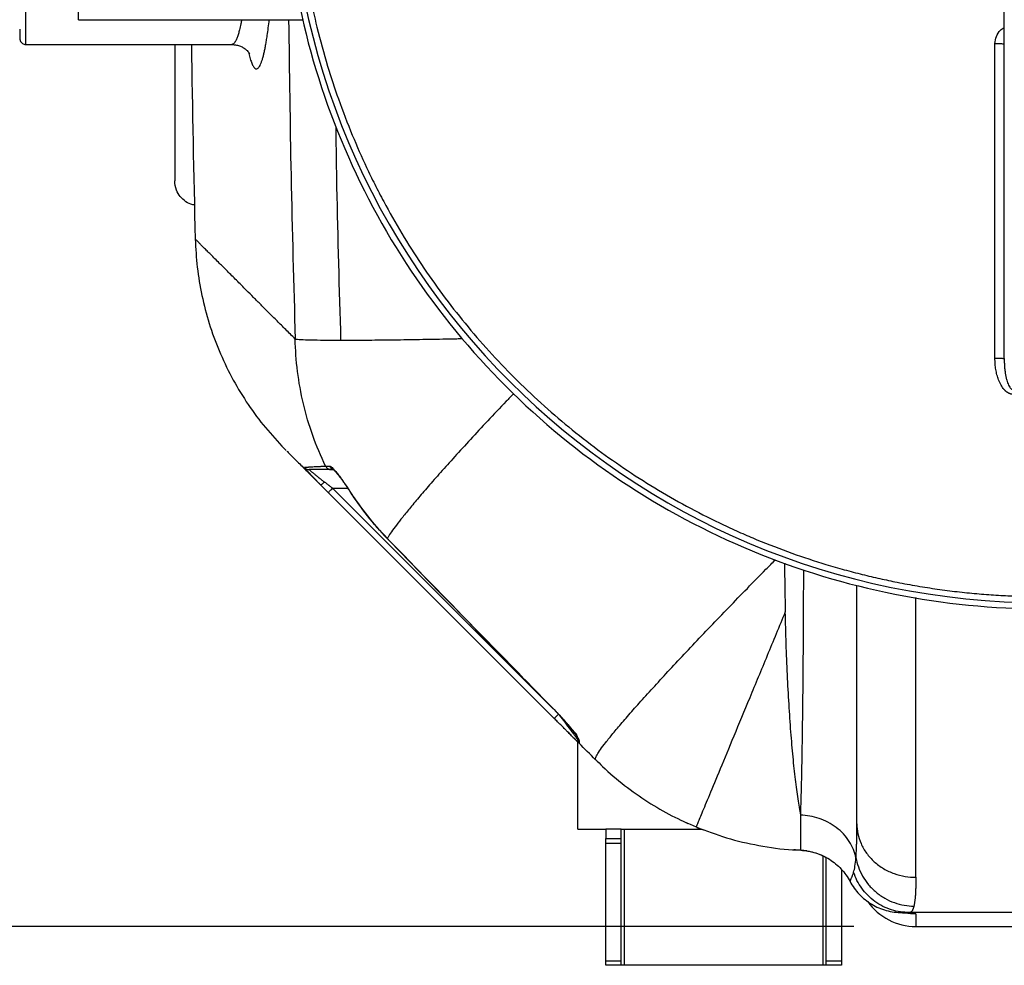
# Paper-space layout '630L' of a CAD drawing. Units: millimetres. Extents: x 14 to 193, y 16 to 290.
# Drawn here: x 71 to 87, y 197 to 212 of the extents above; entities that cross this region are included whole.
import ezdxf

# ---------------------------------------------------------------- set-up
doc = ezdxf.new("R2010")
doc.units = ezdxf.units.MM
doc.layers.add('GREY', color=8, linetype='Continuous')
doc.styles.add('SLDTEXTSTYLE1', font='TXT', dxfattribs={"width": 0.75})
doc.dimstyles.new('SLDDIMSTYLE0', dxfattribs={"dimtxt": 2.910417, "dimasz": 3.302, "dimexe": 0, "dimexo": 0.0625, "dimgap": 0.727604, "dimtad": 1, "dimlfac": 20, "dimrnd": 1e-09, "dimzin": 12, "dimdsep": 46, "dimtxsty": 'SLDTEXTSTYLE1', "dimsah": 1, "dimcen": 0.09, "dimadec": 0, "dimazin": 3, "dimtfac": 1, "dimtofl": 0, "dimtmove": 0, "dimatfit": 3, "dimfxl": 1, "dimfrac": 2, "dimtolj": 1, "dimtzin": 12, "dimarcsym": 0})

# ---------------------------------------------------------------- blocks, each defined once
blk = doc.blocks.new('_D_1')
at = {"layer": 'GREY'}
for p, q in [((84.781, 232.196), (62.289, 232.196)), ((63.289, 197.449), (63.289, 232.196)), ((84.781, 197.449), (62.289, 197.449))]:
    blk.add_line(p, q, dxfattribs=at)
for points in [[(63.289, 232.196), (62.689, 228.894), (63.889, 228.894)], [(63.289, 197.449), (63.889, 200.751), (62.689, 200.751)]]:
    blk.add_solid(points, dxfattribs=at)
at = {"layer": 'GREY', "insert": (59.537, 210.889), "char_height": 2.9104, "attachment_point": 1, "rotation": 90, "style": 'SLDTEXTSTYLE1'}
blk.add_mtext('700', dxfattribs=at)

psp = doc.layouts.new('630L')

# ---------------------------------------------------------------- linework, layer by layer
at = {"color": 8, "linetype": 'Continuous', "lineweight": 25}
for p, q in [((71.43073, 211.67291), (71.43073, 215.05283)), ((72.28073, 212.07291), (72.28073, 214.60361)), ((76.37771, 204.51735), (76.62067, 204.51735)), ((76.37771, 204.51735), (79.93444, 200.96063)), ((79.95038, 200.94721), (79.94901, 200.94587)), ((79.9491, 200.94596), (79.95307, 200.94199)), ((81.08073, 196.82291), (81.08073, 199.02041)), ((84.28073, 198.58201), (84.28073, 196.82291)), ((85.58378, 197.67451), (85.56132, 197.68097))]:
    psp.add_line(p, q, dxfattribs=at)
at = {"color": 7, "linetype": 'Continuous', "lineweight": 25}
for p, q in [((72.28073, 212.07291), (75.90008, 212.07291)), ((71.43073, 211.67291), (74.75005, 211.67291)), ((87.20573, 206.60677), (87.20351, 206.60741)), ((87.20573, 206.60677), (87.20661, 206.57314)), ((75.62947, 205.1244), (75.55901, 205.19589)), ((76.3527, 204.81735), (76.38165, 204.81735)), ((79.94964, 200.804), (76.307, 204.44664)), ((77.25589, 203.70731), (77.25805, 203.70941)), ((80.32035, 200.51904), (80.31114, 200.5488)), ((80.32035, 200.47471), (80.32035, 200.51904)), ((80.33007, 200.42805), (80.32956, 200.4328)), ((80.33073, 200.43136), (80.34257, 200.41977)), ((80.33073, 199.02041), (80.33073, 200.42732)), ((80.34962, 200.40743), (80.34964, 200.404)), ((80.61626, 200.13738), (80.61609, 200.1415)), ((82.01838, 199.1536), (82.10642, 199.11041)), ((80.33073, 199.02041), (80.78073, 199.02041)), ((81.03073, 199.02041), (80.78073, 199.02041)), ((80.78073, 199.02041), (80.78073, 198.86593)), ((81.03073, 199.02041), (82.32338, 199.02041)), ((81.03073, 198.86593), (81.03073, 199.02041)), ((82.25196, 199.04791), (82.35677, 199.00756)), ((80.78073, 198.78643), (80.78073, 198.86593)), ((80.78073, 198.86593), (81.03073, 198.86593)), ((81.03073, 198.78643), (80.78073, 198.78643)), ((80.78073, 196.89341), (80.78073, 198.78643)), ((81.03073, 198.78643), (81.03073, 198.86593)), ((81.03073, 196.89341), (81.03073, 198.78643)), ((83.92401, 198.6781), (83.92401, 198.68106)), ((84.02242, 198.66781), (83.92401, 198.6781)), ((84.26317, 198.5985), (84.33073, 198.56566)), ((84.33073, 198.56557), (84.33073, 196.89341)), ((84.58073, 198.37006), (84.58073, 196.89341)), ((85.56269, 197.67291), (85.55736, 197.67291)), ((85.67329, 197.67291), (85.60369, 197.67816)), ((87.38073, 197.67291), (85.67329, 197.67291)), ((85.78073, 197.65173), (85.78073, 197.4494)), ((85.78073, 197.4494), (87.38073, 197.4494)), ((85.78073, 197.44791), (85.78073, 197.4494)), ((85.78073, 197.44791), (87.38073, 197.44791)), ((80.78073, 196.89341), (81.03073, 196.89341)), ((80.78073, 196.82291), (80.78073, 196.89341)), ((81.03073, 196.82291), (81.03073, 196.89341)), ((84.33073, 196.89341), (84.58073, 196.89341)), ((84.33073, 196.89341), (84.33073, 196.82291)), ((84.58073, 196.89341), (84.58073, 196.82291)), ((81.03073, 196.82291), (80.78073, 196.82291)), ((81.08073, 196.82291), (81.03073, 196.82291)), ((84.28073, 196.82291), (81.08073, 196.82291)), ((84.33073, 196.82291), (84.28073, 196.82291)), ((84.58073, 196.82291), (84.33073, 196.82291))]:
    psp.add_line(p, q, dxfattribs=at)
at = {"color": 7, "linetype": 'Continuous', "lineweight": 25, "flags": 128}
psp.add_lwpolyline([(80.02035, 200.87471), (80.00656, 200.86091), (79.99329, 200.84765), (79.98107, 200.83542), (79.97035, 200.82471), (79.96156, 200.81591), (79.95502, 200.80938), (79.951, 200.80536), (79.94964, 200.804)], dxfattribs=at)
at = {"color": 7, "linetype": 'Continuous', "lineweight": 25}
for centre, radius, start, end in [((87.83073, 214.82291), 12.1518, 180, 0), ((316.2474, 214.82291), 242.16667, 180.7452999, 181.4883559), ((80.73898, 207.08572), 4.85238, 212.713579, 224.126043), ((85.78061, 198.39971), 0.95031, 215.264761, 270.007489)]:
    psp.add_arc(centre, radius, start, end, dxfattribs=at)
for points, knots in [([(87.20573, 206.60677), (87.20573, 206.63099), (87.20573, 206.67941), (87.20573, 206.75239), (87.20573, 206.82559), (87.20573, 206.89906), (87.20573, 206.97278), (87.20573, 207.04676), (87.20573, 207.12098), (87.20573, 207.19547), (87.20573, 207.27021), (87.20573, 207.3452), (87.20573, 207.42044), (87.20573, 207.62443), (87.20573, 207.9607), (87.20573, 208.43776), (87.20573, 208.92524), (87.20573, 209.42485), (87.20573, 209.93356), (87.20573, 210.62684), (87.20573, 211.51361), (87.20573, 212.60176), (87.20573, 213.70781), (87.20573, 214.82292), (87.20573, 215.93803), (87.20573, 217.04408), (87.20573, 218.13222), (87.20573, 219.01899), (87.20573, 219.71226), (87.20573, 220.22096), (87.20573, 220.72058), (87.20573, 221.20805), (87.20573, 221.68511), (87.20573, 222.04683), (87.20573, 222.30073), (87.20573, 222.45046), (87.20573, 222.59919), (87.20573, 222.74687), (87.20573, 222.89362), (87.20573, 222.99057), (87.20573, 223.03904)], [0, 0, 0, 0, 0.0049766, 0.0099524, 0.01492758, 0.01990229, 0.02487669, 0.02985096, 0.03482524, 0.03979971, 0.04477452, 0.04974984, 0.05472583, 0.05970266, 0.09009021, 0.12047925, 0.15134396, 0.18221019, 0.21348413, 0.2447596, 0.30796914, 0.37169084, 0.43575861, 0.50000081, 0.56424299, 0.62831069, 0.69203227, 0.75524165, 0.78651549, 0.81779086, 0.84865545, 0.87952156, 0.90990898, 0.94029789, 0.9502502, 0.9602, 0.97014857, 0.98009723, 0.99004727, 1, 1, 1, 1]), ([(75.58073, 214.82291), (75.58073, 214.02115), (75.65969, 213.21941), (75.97253, 211.6467), (76.20639, 210.87577), (76.82003, 209.39431), (77.19979, 208.68381), (78.09066, 207.35053), (78.60174, 206.72778), (79.7356, 205.59392), (80.35836, 205.08284), (81.69163, 204.19197), (82.40213, 203.81221), (83.88359, 203.19856), (84.65452, 202.96471), (86.22723, 202.65187), (87.02897, 202.57291), (87.83073, 202.57291)], [0, 0, 0, 0, 0.125, 0.125, 0.25, 0.25, 0.375, 0.375, 0.5, 0.5, 0.625, 0.625, 0.75, 0.75, 0.875, 0.875, 1, 1, 1, 1]), ([(75.77714, 214.82291), (75.77714, 214.81675), (75.77715, 214.80442), (75.77721, 214.77977), (75.77735, 214.74895), (75.77763, 214.71197), (75.77816, 214.66267), (75.77911, 214.60104), (75.78123, 214.50245), (75.78502, 214.37924), (75.7935, 214.1822), (75.80864, 213.93611), (75.83316, 213.65121), (75.86547, 213.35713), (75.91797, 212.96617), (76.00068, 212.48949), (76.12902, 211.91178), (76.28252, 211.35183), (76.47339, 210.77122), (76.68275, 210.22611), (76.88434, 209.77016), (77.05677, 209.41537), (77.33249, 208.88303), (77.79241, 208.11545), (78.49827, 207.16397), (79.29379, 206.28602), (80.02675, 205.62188), (80.64882, 205.13656), (81.29391, 204.68236), (81.9717, 204.27621), (82.59151, 203.96434), (82.95024, 203.80028), (83.31578, 203.64376), (83.77281, 203.46781), (84.24499, 203.31215), (84.62448, 203.20229), (84.91453, 203.12619), (85.19862, 203.05905), (85.44055, 203.00795), (85.64178, 202.96936), (85.80412, 202.94054), (85.96572, 202.91412), (86.12655, 202.89006), (86.28653, 202.86832), (86.44564, 202.84885), (86.60381, 202.83162), (86.76101, 202.81658), (86.91719, 202.80369), (87.07229, 202.79291), (87.22629, 202.78419), (87.37912, 202.77747), (87.53077, 202.77277), (87.68117, 202.76986), (87.78102, 202.7695), (87.83073, 202.76932)], [0, 0, 0, 0, 0.000976726, 0.001953452, 0.003906902, 0.005860351, 0.007813799, 0.011720688, 0.015627577, 0.023441313, 0.031255052, 0.046882252, 0.062509469, 0.07656545, 0.093763819, 0.125015839, 0.153201084, 0.187519695, 0.216980293, 0.250023734, 0.280015166, 0.29595378, 0.312530451, 0.375015723, 0.437500994, 0.499986266, 0.562471536, 0.593973579, 0.62497563, 0.687460901, 0.718953224, 0.734896792, 0.749967296, 0.7819638, 0.812471376, 0.828724541, 0.844566584, 0.859988253, 0.874980159, 0.883748509, 0.892458072, 0.901108157, 0.909698063, 0.918227069, 0.926694441, 0.935099432, 0.943441281, 0.951719215, 0.95993245, 0.968080191, 0.976161633, 0.984175964, 0.992122362, 1, 1, 1, 1]), ([(71.33245, 211.92012), (71.33247, 211.9058), (71.33254, 211.86632), (71.33286, 211.81388), (71.3334, 211.76421), (71.33398, 211.7529), (71.3343, 211.74688)], [0, 0, 0, 0, 0.13844955, 0.38168804, 0.67040057, 1, 1, 1, 1]), ([(71.3325, 211.87373), (71.3325, 211.87246), (71.33254, 211.85393), (71.33311, 211.82064), (71.33439, 211.77677), (71.3369, 211.74056), (71.33986, 211.73259), (71.34145, 211.72831)], [0, 0, 0, 0, 0.01399637, 0.20369334, 0.43156005, 0.69462438, 1, 1, 1, 1]), ([(71.33777, 211.73609), (71.34236, 211.72695), (71.35161, 211.70854), (71.37506, 211.68819), (71.40219, 211.67522), (71.42145, 211.67366), (71.43073, 211.67291)], [0, 0, 0, 0, 0.255589402, 0.514955587, 0.766331106, 1, 1, 1, 1]), ([(73.83073, 211.67291), (73.83073, 211.65707), (73.83073, 211.52763), (73.83073, 211.30183), (73.83073, 210.99915), (73.83073, 210.72053), (73.83073, 210.4661), (73.83073, 210.23849), (73.83073, 210.03958), (73.83073, 209.87029), (73.83073, 209.73115), (73.83073, 209.62228), (73.83073, 209.54369), (73.83073, 209.49191), (73.83073, 209.48035), (73.83073, 209.47462)], [0, 0, 0, 0, 0.01174334, 0.09593763, 0.180446457, 0.265206133, 0.349970869, 0.434479681, 0.51866898, 0.601745323, 0.684036957, 0.765485788, 0.844871937, 0.92306008, 1, 1, 1, 1]), ([(74.75001, 211.67293), (74.77662, 211.6713), (74.82569, 211.66829), (74.88982, 211.64705), (74.93532, 211.62371), (74.97269, 211.59827), (75.00105, 211.5733), (75.02616, 211.5455), (75.03971, 211.5257), (75.04124, 211.52412), (75.04197, 211.52337)], [0, 0, 0, 0, 0.13769653, 0.25393415, 0.34523552, 0.40981693, 0.52022669, 0.64417514, 0.83006571, 1, 1, 1, 1]), ([(87.0565, 206.61498), (87.0565, 206.70183), (87.0565, 206.87494), (87.0565, 207.13378), (87.0565, 207.39097), (87.0565, 207.64658), (87.0565, 208.02581), (87.0565, 208.52646), (87.05651, 209.1551), (87.05649, 209.78462), (87.05651, 210.34949), (87.0565, 210.8427), (87.0565, 211.26594), (87.0565, 211.54724), (87.0565, 211.68753)], [0, 0, 0, 0, 0.05139933, 0.10245347, 0.15317646, 0.20358285, 0.25368765, 0.3775409, 0.49973356, 0.62549084, 0.7498001, 0.83371924, 0.91707592, 1, 1, 1, 1]), ([(74.15712, 209.08324), (74.14489, 209.08458), (74.09291, 209.09032), (74.00747, 209.13508), (73.9161, 209.21592), (73.84613, 209.33172), (73.83621, 209.42268), (73.83073, 209.47291)], [0, 0, 0, 0, 0.06676928, 0.2838086, 0.50770322, 0.72812306, 1, 1, 1, 1]), ([(74.1624, 208.53415), (74.17033, 208.38264), (74.18629, 208.07758), (74.26353, 207.62275), (74.38057, 207.17259), (74.54068, 206.73327), (74.74088, 206.31042), (74.97939, 205.91019), (75.24961, 205.53468), (75.4563, 205.30836), (75.55901, 205.19589)], [0, 0, 0, 0, 0.1228852, 0.24742857, 0.37312594, 0.49944446, 0.62583456, 0.75174518, 0.87663728, 1, 1, 1, 1]), ([(76.26318, 204.8731), (76.18548, 205.03367), (76.11647, 205.1988), (75.997, 205.53523), (75.94655, 205.70652), (75.86475, 206.05221), (75.83339, 206.22658), (75.78964, 206.57533), (75.77725, 206.7497), (75.77394, 206.9226)], [0, 0, 0, 0, 0.25, 0.25, 0.5, 0.5, 0.75, 0.75, 1, 1, 1, 1]), ([(75.77394, 206.9226), (75.79506, 206.9197), (75.82655, 206.91711), (75.91029, 206.91264), (75.96254, 206.91076), (76.08701, 206.90774), (76.15923, 206.90661), (76.32208, 206.9051), (76.41272, 206.90473), (76.51146, 206.90473)], [0, 0, 0, 0, 0.25, 0.25, 0.5, 0.5, 0.75, 0.75, 1, 1, 1, 1]), ([(76.51146, 206.90473), (76.60648, 206.90491), (76.79753, 206.90527), (77.1389, 206.90825), (77.51692, 206.91297), (77.93248, 206.91973), (78.25244, 206.92557), (78.43896, 206.92961), (78.4694, 206.93027)], [0, 0, 0, 0, 0.19044555, 0.3829318, 0.57645515, 0.76997817, 0.96246466, 1, 1, 1, 1]), ([(87.3562, 206.02948), (87.35288, 206.02959), (87.34627, 206.02981), (87.33642, 206.03083), (87.32668, 206.03235), (87.31705, 206.03443), (87.30755, 206.03704), (87.29815, 206.04019), (87.28887, 206.04388), (87.27971, 206.04811), (87.27066, 206.05287), (87.26172, 206.05817), (87.2529, 206.064), (87.24419, 206.07036), (87.23559, 206.07725), (87.2271, 206.08467), (87.21872, 206.09262), (87.21046, 206.1011), (87.19595, 206.11712), (87.17624, 206.14246), (87.15323, 206.17917), (87.13237, 206.22015), (87.11491, 206.26225), (87.10033, 206.30425), (87.08844, 206.34513), (87.07844, 206.38719), (87.07032, 206.43044), (87.06404, 206.47488), (87.05963, 206.52051), (87.05693, 206.56735), (87.05665, 206.59898), (87.0565, 206.61498)], [0, 0, 0, 0, 0.01392272, 0.02774063, 0.04149642, 0.05523325, 0.06899429, 0.08282236, 0.09675952, 0.11084672, 0.12512346, 0.13962757, 0.15439498, 0.1694596, 0.18485325, 0.20060562, 0.21674429, 0.23329475, 0.25028055, 0.30738338, 0.36772177, 0.43184243, 0.50019258, 0.55891044, 0.61840658, 0.67883848, 0.74035605, 0.80310127, 0.86720792, 0.93280163, 1, 1, 1, 1]), ([(75.63964, 205.114), (75.63969, 205.11395), (75.64413, 205.10951), (75.69693, 205.05671), (75.80296, 204.95068), (75.95949, 204.79415), (76.10345, 204.65019), (76.17542, 204.57822)], [0, 0, 0, 0, 0.00287935, 0.25228579, 0.50162486, 0.75087084, 1, 1, 1, 1]), ([(75.9245, 204.8526), (75.92589, 204.8528), (75.9287, 204.85321), (75.93362, 204.85385), (75.93914, 204.85451), (75.94532, 204.85518), (75.9522, 204.85588), (75.95982, 204.85659), (75.96821, 204.85733), (75.97741, 204.8581), (75.98746, 204.85889), (75.99841, 204.8597), (76.0103, 204.86053), (76.02317, 204.86138), (76.04543, 204.86278), (76.08032, 204.86477), (76.1223, 204.86691), (76.15717, 204.86857), (76.18126, 204.86968), (76.20691, 204.87081), (76.23404, 204.87195), (76.25345, 204.87272), (76.26318, 204.8731)], [0, 0, 0, 0, 0.03938276, 0.07900726, 0.11887378, 0.15898261, 0.199334, 0.23992823, 0.28076556, 0.32184623, 0.36317048, 0.40473857, 0.44655072, 0.48860714, 0.53090805, 0.64977705, 0.76940612, 0.81508079, 0.86097741, 0.90709609, 0.95343693, 1, 1, 1, 1]), ([(76.17542, 204.57822), (76.17122, 204.58242), (76.16289, 204.59078), (76.15062, 204.60319), (76.1386, 204.61543), (76.12685, 204.62748), (76.11537, 204.63935), (76.10415, 204.65103), (76.09318, 204.66252), (76.08248, 204.67381), (76.06009, 204.69761), (76.02818, 204.73217), (75.99679, 204.76721), (75.9754, 204.79158), (75.96148, 204.80766), (75.9498, 204.82135), (75.9414, 204.83135), (75.93544, 204.83854), (75.93128, 204.84363), (75.92809, 204.8476), (75.92589, 204.85044), (75.92458, 204.85223), (75.92453, 204.85248), (75.9245, 204.8526)], [0, 0, 0, 0, 0.03205986, 0.06376589, 0.0951376, 0.12619523, 0.15695972, 0.18745271, 0.21769654, 0.24771417, 0.27752917, 0.4095878, 0.53551957, 0.59874696, 0.66051542, 0.71918206, 0.77663259, 0.814733, 0.85225218, 0.88936043, 0.92623417, 0.96305361, 1, 1, 1, 1]), ([(75.9245, 204.8526), (75.93404, 204.84137), (75.94638, 204.83212), (75.97313, 204.82011), (75.98741, 204.81734), (76.0007, 204.81734)], [0, 0, 0, 0, 0.5, 0.5, 1, 1, 1, 1]), ([(76.3527, 204.81735), (76.24463, 204.81735), (76.16611, 204.81735), (76.05377, 204.81735), (76.01998, 204.81735), (76.0007, 204.81735)], [0, 0, 0, 0, 0.5, 0.5, 1, 1, 1, 1]), ([(76.24611, 204.61605), (76.24128, 204.61968), (76.23174, 204.62685), (76.21778, 204.63747), (76.20431, 204.6478), (76.19133, 204.65782), (76.17886, 204.66753), (76.16689, 204.67693), (76.14426, 204.69483), (76.11322, 204.71987), (76.07556, 204.7511), (76.04411, 204.77798), (76.02465, 204.79508), (76.01436, 204.80432), (76.00917, 204.80905), (76.00519, 204.81275), (76.00243, 204.81539), (76.0008, 204.81704), (76.00073, 204.81725), (76.0007, 204.81735)], [0, 0, 0, 0, 0.04034672, 0.07967408, 0.11798772, 0.15529376, 0.19159884, 0.22691014, 0.26123548, 0.39468283, 0.51608706, 0.6443933, 0.76192517, 0.8030724, 0.84341672, 0.88311457, 0.92233018, 0.96123385, 1, 1, 1, 1]), ([(76.26318, 204.8731), (76.26784, 204.86527), (76.27734, 204.84929), (76.29935, 204.83142), (76.32509, 204.81953), (76.34361, 204.81807), (76.3527, 204.81735)], [0, 0, 0, 0, 0.24492349, 0.49975615, 0.7547159, 1, 1, 1, 1]), ([(76.32895, 204.8731), (76.32978, 204.87306), (76.33147, 204.87297), (76.33433, 204.87229), (76.33749, 204.87119), (76.34096, 204.8696), (76.34474, 204.86752), (76.34885, 204.86493), (76.35329, 204.86182), (76.35806, 204.85818), (76.36316, 204.85399), (76.37473, 204.8439), (76.3956, 204.82328), (76.43063, 204.78375), (76.47409, 204.7298), (76.51782, 204.67143), (76.55654, 204.61728), (76.58321, 204.57883), (76.60509, 204.54662), (76.62565, 204.51591), (76.64386, 204.48813), (76.65576, 204.46967), (76.65881, 204.46493)], [0, 0, 0, 0, 0.018538587, 0.037432534, 0.056682757, 0.076288209, 0.096245435, 0.116551826, 0.137208722, 0.158215453, 0.179568563, 0.201266968, 0.296932739, 0.402770847, 0.528205639, 0.662268139, 0.74510601, 0.822449518, 0.862518194, 0.909175552, 0.976712956, 1, 1, 1, 1]), ([(76.38277, 204.82501), (76.38282, 204.82495), (76.38304, 204.82469), (76.39619, 204.81359), (76.4132, 204.79567), (76.42815, 204.77897), (76.44378, 204.76064), (76.469, 204.72985), (76.50269, 204.68613), (76.53877, 204.63671), (76.57075, 204.59144), (76.60885, 204.53608), (76.63844, 204.49068), (76.65628, 204.46331)], [0, 0, 0, 0, 0.03070155, 0.13882116, 0.21626967, 0.27519602, 0.32399256, 0.39277863, 0.54421569, 0.65513209, 0.72962936, 0.83701744, 1, 1, 1, 1]), ([(76.17542, 204.57822), (76.17723, 204.57641), (76.1804, 204.57576), (76.1894, 204.57743), (76.19523, 204.57975), (76.20857, 204.58703), (76.21605, 204.59196), (76.23124, 204.60327), (76.23891, 204.60962), (76.24611, 204.61605)], [0, 0, 0, 0, 0.25, 0.25, 0.5, 0.5, 0.75, 0.75, 1, 1, 1, 1]), ([(76.307, 204.44664), (76.30263, 204.451), (76.29391, 204.45973), (76.28083, 204.47281), (76.26778, 204.48586), (76.25475, 204.49889), (76.23859, 204.51505), (76.21938, 204.53426), (76.19723, 204.55641), (76.18268, 204.57096), (76.17542, 204.57822)], [0, 0, 0, 0, 0.0986191, 0.19709762, 0.29548923, 0.39384774, 0.492227, 0.66247857, 0.83163811, 1, 1, 1, 1]), ([(76.37771, 204.51735), (76.3721, 204.52156), (76.36147, 204.52954), (76.34642, 204.54083), (76.33317, 204.55076), (76.32172, 204.55935), (76.30677, 204.57055), (76.28837, 204.58436), (76.26657, 204.60071), (76.25274, 204.61108), (76.24611, 204.61605)], [0, 0, 0, 0, 0.12710994, 0.24074042, 0.34089135, 0.42756268, 0.5007545, 0.68074517, 0.84715776, 1, 1, 1, 1]), ([(76.307, 204.44664), (76.307, 204.44664), (76.30884, 204.44848), (76.31593, 204.45556), (76.32117, 204.4608), (76.33426, 204.47389), (76.3421, 204.48174), (76.3592, 204.49884), (76.36846, 204.50809), (76.37771, 204.51735)], [0, 0, 0, 0, 0.25, 0.25, 0.5, 0.5, 0.75, 0.75, 1, 1, 1, 1]), ([(77.25805, 203.70941), (77.14615, 203.82478), (77.03973, 203.94601), (76.83948, 204.19847), (76.74567, 204.32971), (76.65881, 204.46493)], [0, 0, 0, 0, 0.5, 0.5, 1, 1, 1, 1]), ([(77.25592, 203.70733), (77.68708, 203.26346), (78.58295, 202.34119), (79.48238, 201.42239), (79.94893, 200.94579)], [0, 0, 0, 0, 0.48128138, 1, 1, 1, 1]), ([(77.25805, 203.70941), (77.38574, 203.57775), (77.64118, 203.31436), (78.02486, 202.9196), (78.40901, 202.52492), (78.79365, 202.13035), (79.17878, 201.73587), (79.56435, 201.34145), (79.82168, 201.07865), (79.95038, 200.94721)], [0, 0, 0, 0, 0.14264845, 0.28536534, 0.42815135, 0.57100715, 0.71393342, 0.85693082, 1, 1, 1, 1]), ([(84.83073, 199.10193), (84.83073, 199.16546), (84.83073, 199.29318), (84.83073, 199.52691), (84.83073, 199.79243), (84.83073, 200.09183), (84.83073, 200.42149), (84.83073, 200.77809), (84.83073, 201.15759), (84.83073, 201.55553), (84.83073, 201.96662), (84.83073, 202.38631), (84.83073, 202.71508), (84.83073, 202.90438), (84.83073, 202.95056)], [0, 0, 0, 0, 0.08541862, 0.17173673, 0.25964131, 0.34870964, 0.43842153, 0.52849814, 0.61857672, 0.70830865, 0.79741231, 0.88535638, 0.97203297, 1, 1, 1, 1]), ([(83.67504, 202.52192), (83.57724, 202.2858), (83.47917, 202.04903), (83.28671, 201.58441), (83.19235, 201.3566), (83.01186, 200.92086), (82.92576, 200.71299), (82.76597, 200.32721), (82.6923, 200.14936), (82.56056, 199.83131), (82.50249, 199.69114), (82.4037, 199.45262), (82.36296, 199.35427), (82.29897, 199.19978), (82.2757, 199.1436), (82.24541, 199.07049), (82.23838, 199.05351), (82.23838, 199.05351)], [0, 0, 0, 0, 0.125, 0.125, 0.25, 0.25, 0.375, 0.375, 0.5, 0.5, 0.625, 0.625, 0.75, 0.75, 0.875, 0.875, 1, 1, 1, 1]), ([(83.92401, 199.24624), (83.90935, 199.32483), (83.89487, 199.41211), (83.86659, 199.60387), (83.85277, 199.70836), (83.82609, 199.93376), (83.81322, 200.05467), (83.78869, 200.31147), (83.77704, 200.44737), (83.75519, 200.73212), (83.74499, 200.88097), (83.72624, 201.18908), (83.71769, 201.34833), (83.70237, 201.67435), (83.69561, 201.84109), (83.68393, 202.17899), (83.67902, 202.35013), (83.67504, 202.52192)], [0, 0, 0, 0, 0.125, 0.125, 0.25, 0.25, 0.375, 0.375, 0.5, 0.5, 0.625, 0.625, 0.75, 0.75, 0.875, 0.875, 1, 1, 1, 1]), ([(79.94922, 200.94608), (79.98808, 200.90534), (80.066, 200.82365), (80.17035, 200.70419), (80.24321, 200.62003), (80.28894, 200.56934), (80.30387, 200.55554), (80.31114, 200.54881)], [0, 0, 0, 0, 0.25405285, 0.50939121, 0.76165677, 0.8839016, 1, 1, 1, 1]), ([(79.95038, 200.94721), (79.95467, 200.94282), (79.96325, 200.93404), (79.97604, 200.92079), (79.98876, 200.90751), (80.00142, 200.89417), (80.01401, 200.88078), (80.02653, 200.86734), (80.04906, 200.84294), (80.08095, 200.80776), (80.12004, 200.76336), (80.15615, 200.72116), (80.19804, 200.67085), (80.24366, 200.61379), (80.28173, 200.56315), (80.3066, 200.52801), (80.32217, 200.50477), (80.33447, 200.4849), (80.3419, 200.47134), (80.34603, 200.46253), (80.34816, 200.45707), (80.34949, 200.45251), (80.34964, 200.45028), (80.34971, 200.44916)], [0, 0, 0, 0, 0.02246936, 0.04493643, 0.06741295, 0.08991063, 0.11244113, 0.13501605, 0.15764686, 0.23531989, 0.31189298, 0.38200318, 0.45084564, 0.57330521, 0.68846856, 0.74511858, 0.79940246, 0.85257924, 0.9042678, 0.92863818, 0.95265014, 0.97640317, 1, 1, 1, 1]), ([(80.34964, 200.404), (80.3496, 200.40404), (80.34953, 200.40411), (80.34892, 200.40472), (80.34796, 200.40568), (80.34661, 200.40703), (80.34487, 200.40877), (80.34275, 200.41089), (80.34024, 200.4134), (80.33735, 200.41629), (80.33156, 200.42208), (80.3211, 200.43254), (80.30535, 200.44829), (80.28865, 200.46499), (80.2647, 200.48894), (80.22866, 200.52498), (80.1866, 200.56704), (80.14967, 200.60397), (80.11576, 200.63788), (80.07629, 200.67735), (80.03756, 200.71608), (80.00432, 200.74932), (79.97705, 200.77659), (79.95879, 200.79485), (79.94964, 200.804)], [0, 0, 0, 0, 0.01636277, 0.03269188, 0.04901855, 0.065374, 0.08178927, 0.09829511, 0.11492171, 0.13169865, 0.14865471, 0.20506057, 0.26360276, 0.30703763, 0.35163585, 0.45516954, 0.5625665, 0.62061348, 0.67988951, 0.76321092, 0.84816115, 0.89860256, 0.94917527, 1, 1, 1, 1]), ([(80.16683, 200.58681), (80.18839, 200.56525), (80.23098, 200.52265), (80.2818, 200.47189), (80.31759, 200.43626), (80.32619, 200.42961), (80.33025, 200.42647)], [0, 0, 0, 0, 0.277229, 0.5476056, 0.78617003, 1, 1, 1, 1]), ([(80.32035, 200.51904), (80.32038, 200.51305), (80.32042, 200.50658), (80.32223, 200.50043), (80.32237, 200.49998)], [0, 0, 0, 0, 0.92597074, 1, 1, 1, 1]), ([(80.32224, 200.49994), (80.32497, 200.47872), (80.33044, 200.43613), (80.34327, 200.41516), (80.34971, 200.40464)], [0, 0, 0, 0, 0.49822884, 1, 1, 1, 1]), ([(80.61804, 200.14338), (80.65402, 200.10537), (80.79788, 199.95339), (81.07883, 199.72237), (81.45282, 199.45616), (81.83925, 199.23086), (82.10672, 199.11201), (82.23838, 199.05351)], [0, 0, 0, 0, 0.07978156, 0.31898848, 0.55254042, 0.77972911, 1, 1, 1, 1]), ([(84.81493, 198.55811), (84.80572, 198.60228), (84.79227, 198.64689), (84.75637, 198.73505), (84.73391, 198.7786), (84.68019, 198.86254), (84.64893, 198.90292), (84.57865, 198.97848), (84.53963, 199.01366), (84.45565, 199.07722), (84.41069, 199.10559), (84.31707, 199.1546), (84.26842, 199.17523), (84.16983, 199.20854), (84.11989, 199.22122), (84.02087, 199.2391), (83.9718, 199.24431), (83.92401, 199.24624)], [0, 0, 0, 0, 0.125, 0.125, 0.25, 0.25, 0.375, 0.375, 0.5, 0.5, 0.625, 0.625, 0.75, 0.75, 0.875, 0.875, 1, 1, 1, 1]), ([(84.81493, 198.55811), (84.81523, 198.56186), (84.81608, 198.5723), (84.81761, 198.59309), (84.81967, 198.62412), (84.82217, 198.66833), (84.82467, 198.72373), (84.82659, 198.77996), (84.82791, 198.82994), (84.82882, 198.87269), (84.82954, 198.91652), (84.83009, 198.96136), (84.83046, 199.00721), (84.83069, 199.05389), (84.83072, 199.08596), (84.83073, 199.10193)], [0, 0, 0, 0, 0.02720535, 0.07577585, 0.14580258, 0.23741608, 0.36135276, 0.48313552, 0.55877319, 0.63382053, 0.70827167, 0.78212081, 0.85536227, 0.92799047, 1, 1, 1, 1]), ([(84.83073, 199.10193), (84.83073, 199.05126), (84.83571, 198.99869), (84.85747, 198.89222), (84.87428, 198.83833), (84.92058, 198.73248), (84.95008, 198.68054), (85.02109, 198.58222), (85.0626, 198.53587), (85.15535, 198.45191), (85.20657, 198.41434), (85.31519, 198.35006), (85.37257, 198.32336), (85.48951, 198.28145), (85.54905, 198.26624), (85.66668, 198.24653), (85.72475, 198.24203), (85.78073, 198.24203)], [0, 0, 0, 0, 0.125, 0.125, 0.25, 0.25, 0.375, 0.375, 0.5, 0.5, 0.625, 0.625, 0.75, 0.75, 0.875, 0.875, 1, 1, 1, 1]), ([(82.23838, 199.05351), (82.40009, 198.99194), (82.72852, 198.86689), (83.25122, 198.74891), (83.6537, 198.68591), (83.88059, 198.68453), (83.92406, 198.68427)], [0, 0, 0, 0, 0.29945083, 0.60820962, 0.92494269, 1, 1, 1, 1]), ([(83.92401, 198.6781), (83.91485, 198.67854), (83.89647, 198.67941), (83.86879, 198.68092), (83.84093, 198.68257), (83.82231, 198.6838), (83.81296, 198.68442)], [0, 0, 0, 0, 0.24753542, 0.49674153, 0.74757955, 1, 1, 1, 1]), ([(83.92401, 198.6781), (84.0059, 198.67437), (84.08729, 198.65997), (84.2437, 198.61083), (84.3187, 198.57608), (84.45731, 198.48854), (84.52092, 198.43575), (84.63251, 198.31564), (84.68048, 198.24833), (84.71904, 198.176)], [0, 0, 0, 0, 0.25, 0.25, 0.5, 0.5, 0.75, 0.75, 1, 1, 1, 1]), ([(84.02239, 198.66736), (84.04731, 198.66356), (84.10241, 198.65517), (84.17261, 198.63536), (84.21612, 198.61805), (84.23336, 198.61119)], [0, 0, 0, 0, 0.33270358, 0.73569787, 1, 1, 1, 1]), ([(84.81493, 198.55811), (84.82376, 198.50879), (84.83689, 198.45866), (84.8726, 198.35895), (84.89517, 198.30938), (84.94982, 198.21333), (84.98189, 198.16687), (85.05465, 198.07962), (85.09534, 198.03886), (85.1835, 197.9652), (85.23096, 197.93233), (85.3302, 197.87587), (85.38196, 197.85229), (85.48704, 197.8149), (85.54035, 197.80107), (85.64599, 197.78269), (85.69831, 197.77813), (85.74912, 197.77763)], [0, 0, 0, 0, 0.125, 0.125, 0.25, 0.25, 0.375, 0.375, 0.5, 0.5, 0.625, 0.625, 0.75, 0.75, 0.875, 0.875, 1, 1, 1, 1]), ([(84.71908, 198.17602), (84.71911, 198.17607), (84.71916, 198.17616), (84.71951, 198.17693), (84.72006, 198.17816), (84.72083, 198.17989), (84.72181, 198.18211), (84.7238, 198.18662), (84.72763, 198.19525), (84.73365, 198.20908), (84.74002, 198.2243), (84.74626, 198.23966), (84.75318, 198.25723), (84.76071, 198.27708), (84.7687, 198.29901), (84.77423, 198.31539), (84.77701, 198.32362)], [0, 0, 0, 0, 0.04020564, 0.0804634, 0.1207661, 0.16110635, 0.20147652, 0.24186864, 0.36181779, 0.48354398, 0.5670693, 0.65171669, 0.73739745, 0.82404163, 0.91159636, 1, 1, 1, 1]), ([(84.71904, 198.176), (84.7593, 198.10048), (84.80983, 198.03044), (84.92775, 197.90638), (84.99513, 197.85237), (85.1419, 197.7643), (85.22126, 197.73024), (85.38621, 197.68454), (85.47178, 197.67291), (85.55736, 197.67291)], [0, 0, 0, 0, 0.25, 0.25, 0.5, 0.5, 0.75, 0.75, 1, 1, 1, 1]), ([(85.78073, 198.24205), (85.78074, 198.2388), (85.78079, 198.22605), (85.78062, 198.19804), (85.78031, 198.16071), (85.77967, 198.12077), (85.77853, 198.07233), (85.77649, 198.01596), (85.77356, 197.96418), (85.77058, 197.92507), (85.76794, 197.89642), (85.76495, 197.86933), (85.7616, 197.84383), (85.75786, 197.82), (85.75375, 197.79771), (85.75067, 197.78434), (85.74912, 197.77763)], [0, 0, 0, 0, 0.01517754, 0.059676563, 0.133476922, 0.198861493, 0.264524228, 0.392073469, 0.519352758, 0.587014909, 0.655016515, 0.72335415, 0.792024464, 0.861024223, 0.930350356, 1, 1, 1, 1]), ([(85.55943, 197.672), (85.56177, 197.67185), (85.56659, 197.67155), (85.58144, 197.67081), (85.5922, 197.67021), (85.60263, 197.6696), (85.61294, 197.66895), (85.62158, 197.66832), (85.62383, 197.66817), (85.62493, 197.6681)], [0, 0, 0, 0, 0.16229983, 0.33566089, 0.48322288, 0.6046645, 0.7385615, 0.8726411, 1, 1, 1, 1]), ([(85.56156, 197.67315), (85.56133, 197.67323), (85.56074, 197.67345), (85.58716, 197.67472), (85.60349, 197.67551)], [0, 0, 0, 0, 0.38201463, 1, 1, 1, 1]), ([(85.74912, 197.77763), (85.74828, 197.77423), (85.74659, 197.76746), (85.74392, 197.75795), (85.74115, 197.74894), (85.73827, 197.74047), (85.7353, 197.73253), (85.73221, 197.7251), (85.72903, 197.7182), (85.72573, 197.7118), (85.72234, 197.70591), (85.71883, 197.70052), (85.71522, 197.69563), (85.71151, 197.69123), (85.70769, 197.68731), (85.70376, 197.68388), (85.69973, 197.68092), (85.69559, 197.67842), (85.69135, 197.6764), (85.687, 197.67483), (85.68254, 197.67373), (85.67799, 197.67304), (85.67485, 197.67296), (85.67329, 197.67291)], [0, 0, 0, 0, 0.0493952, 0.09861386, 0.14765534, 0.19651903, 0.2452044, 0.29371104, 0.342039, 0.3901885, 0.43815977, 0.48595305, 0.5335686, 0.58100672, 0.62826772, 0.67535192, 0.72225968, 0.76899136, 0.81554714, 0.86192648, 0.90812879, 0.95415347, 1, 1, 1, 1])]:
    psp.add_open_spline(points, degree=3, knots=knots, dxfattribs=at)
at = {"color": 8, "linetype": 'Continuous', "lineweight": 25}
for points, knots in [([(74.91082, 212.07291), (74.90641, 212.04944), (74.8952, 211.98978), (74.87735, 211.91393), (74.85708, 211.84049), (74.83643, 211.78005), (74.8165, 211.73525), (74.79629, 211.70228), (74.77484, 211.67829), (74.75885, 211.67482), (74.75005, 211.67291)], [0, 0, 0, 0, 0.0901615, 0.22924395, 0.34841907, 0.47687646, 0.61461451, 0.71416339, 0.84262571, 1, 1, 1, 1]), ([(75.02241, 211.54885), (75.0292, 211.51964), (75.04408, 211.45558), (75.0679, 211.3825), (75.09428, 211.32262), (75.12368, 211.28323), (75.15599, 211.2734), (75.18455, 211.29648), (75.20741, 211.33445), (75.2243, 211.37255), (75.24068, 211.41912), (75.2559, 211.47129), (75.27032, 211.52891), (75.28393, 211.59088), (75.29731, 211.65959), (75.31045, 211.73507), (75.32494, 211.82784), (75.34045, 211.93834), (75.35113, 212.02859), (75.35638, 212.07291)], [0, 0, 0, 0, 0.06188095, 0.13575352, 0.20952142, 0.29024339, 0.38641912, 0.48285528, 0.53240313, 0.58227539, 0.62892641, 0.67583735, 0.71746011, 0.75912136, 0.80090006, 0.84287533, 0.88512738, 0.9435879, 1, 1, 1, 1]), ([(75.66815, 212.07291), (75.6789, 211.23395), (75.70092, 209.5168), (75.74924, 207.8004), (75.77394, 206.9226)], [0, 0, 0, 0, 0.4885791, 1, 1, 1, 1]), ([(87.0565, 211.68753), (87.06082, 211.72709), (87.06939, 211.80578), (87.12897, 211.89776), (87.18413, 211.93132), (87.20573, 211.94446)], [0, 0, 0, 0, 0.38081777, 0.75750279, 1, 1, 1, 1]), ([(87.0565, 211.68753), (87.07618, 211.68748), (87.11511, 211.68739), (87.1659, 211.68668), (87.18489, 211.68597), (87.19447, 211.68561)], [0, 0, 0, 0, 0.33631071, 0.66527936, 1, 1, 1, 1]), ([(76.51146, 206.90473), (76.48732, 207.72901), (76.45366, 208.87779), (76.43651, 210.02706), (76.43166, 210.35169)], [0, 0, 0, 0, 0.71752968, 1, 1, 1, 1]), ([(75.77394, 206.9226), (75.72243, 206.97411), (75.62172, 207.07479), (75.48071, 207.21583), (75.34766, 207.34888), (75.22124, 207.4753), (75.10167, 207.59487), (74.9969, 207.69964), (74.90554, 207.791), (74.82638, 207.87016), (74.75155, 207.945), (74.68118, 208.01535), (74.61527, 208.08126), (74.54696, 208.14958), (74.47796, 208.21858), (74.41065, 208.28588), (74.35146, 208.34509), (74.30026, 208.39628), (74.25694, 208.4396), (74.2217, 208.47484), (74.19443, 208.50211), (74.17466, 208.52188), (74.16344, 208.5331), (74.16355, 208.53299), (74.16359, 208.53295)], [0, 0, 0, 0, 0.0487357, 0.09527366, 0.14207366, 0.18931742, 0.23647739, 0.28353213, 0.32112788, 0.35835451, 0.39510005, 0.43281879, 0.47003236, 0.50683706, 0.55696828, 0.60705987, 0.65651564, 0.70633204, 0.75636005, 0.80629356, 0.85614353, 0.90597451, 0.96290451, 1, 1, 1, 1]), ([(87.0565, 206.61498), (87.06973, 206.61498), (87.0837, 206.61488), (87.11156, 206.61443), (87.12544, 206.61409), (87.15102, 206.61317), (87.16269, 206.61259), (87.18209, 206.61128), (87.18981, 206.61054), (87.19526, 206.60979)], [0, 0, 0, 0, 0.25, 0.25, 0.5, 0.5, 0.75, 0.75, 1, 1, 1, 1]), ([(87.20661, 206.57314), (87.20694, 206.55351), (87.20772, 206.50715), (87.21345, 206.43898), (87.222, 206.37179), (87.23238, 206.31411), (87.24471, 206.26323), (87.25884, 206.21896), (87.27474, 206.18075), (87.29234, 206.1494), (87.31204, 206.1252), (87.33037, 206.11206), (87.34511, 206.10691), (87.35225, 206.1065), (87.35573, 206.10631)], [0, 0, 0, 0, 0.1147461, 0.27099026, 0.39975941, 0.51099127, 0.61393333, 0.70550308, 0.78183571, 0.85463129, 0.91329217, 0.9601587, 0.98059143, 1, 1, 1, 1]), ([(79.2949, 206.04263), (79.25515, 206.00114), (79.11056, 205.85026), (78.87681, 205.60189), (78.59843, 205.30269), (78.34458, 205.02503), (78.11648, 204.77091), (77.91573, 204.54242), (77.74263, 204.34041), (77.59683, 204.16504), (77.47704, 204.0155), (77.38209, 203.89102), (77.30827, 203.7883), (77.27449, 203.73523), (77.25805, 203.70941)], [0, 0, 0, 0, 0.03785553, 0.13768347, 0.23630555, 0.33318736, 0.42783859, 0.51982767, 0.60878733, 0.69441878, 0.77649108, 0.85484088, 0.92936042, 1, 1, 1, 1]), ([(76.3837, 204.82415), (76.37739, 204.82662), (76.36239, 204.83246), (76.34295, 204.84945), (76.33356, 204.86532), (76.32895, 204.8731)], [0, 0, 0, 0, 0.27056856, 0.64251033, 1, 1, 1, 1]), ([(80.61609, 200.1415), (80.61436, 200.14771), (80.61051, 200.16147), (80.63718, 200.21546), (80.69148, 200.2988), (80.77697, 200.41324), (80.89338, 200.55812), (81.04086, 200.73317), (81.21837, 200.93692), (81.42405, 201.16713), (81.65523, 201.42076), (81.9085, 201.69412), (82.17993, 201.98302), (82.46523, 202.28305), (82.7599, 202.58966), (83.05989, 202.89866), (83.31269, 203.15715), (83.46636, 203.31259), (83.51754, 203.36436)], [0, 0, 0, 0, 0.050911589, 0.11279872, 0.176308453, 0.241239087, 0.307351279, 0.374379379, 0.442031386, 0.510000615, 0.577969209, 0.645621365, 0.712649546, 0.778761921, 0.843691983, 0.90720229, 0.969088716, 1, 1, 1, 1]), ([(83.66376, 203.30933), (83.66437, 203.21214), (83.66602, 202.94682), (83.67154, 202.68673), (83.67504, 202.52192)], [0, 0, 0, 0, 0.36633295, 1, 1, 1, 1]), ([(83.92401, 199.24624), (83.92598, 199.3054), (83.92976, 199.41887), (83.9351, 199.61445), (83.93997, 199.81934), (83.9442, 200.02375), (83.94779, 200.21953), (83.95085, 200.40524), (83.95371, 200.59537), (83.95634, 200.78874), (83.95945, 201.04107), (83.96279, 201.35936), (83.9661, 201.75191), (83.96882, 202.15853), (83.97087, 202.57721), (83.97211, 202.92555), (83.97243, 203.13409), (83.97252, 203.19892)], [0, 0, 0, 0, 0.07418737, 0.14231297, 0.21142581, 0.27723591, 0.32873575, 0.3793266, 0.42893164, 0.47748212, 0.52491701, 0.6126012, 0.69934914, 0.78637173, 0.87378756, 0.96076696, 1, 1, 1, 1]), ([(85.78073, 198.24203), (85.78073, 198.31491), (85.78073, 198.46203), (85.78073, 198.73004), (85.78073, 199.03433), (85.78073, 199.37652), (85.78073, 199.75296), (85.78073, 200.16034), (85.78073, 200.59425), (85.78073, 201.0498), (85.78073, 201.52153), (85.78073, 202.00427), (85.78073, 202.41529), (85.78073, 202.66654), (85.78073, 202.75218)], [0, 0, 0, 0, 0.083497856, 0.168553828, 0.254910912, 0.34228651, 0.430375184, 0.518856469, 0.607401661, 0.695680003, 0.783366656, 0.870150226, 0.955737969, 1, 1, 1, 1]), ([(80.03605, 200.85378), (80.06395, 200.81658), (80.12456, 200.73577), (80.19914, 200.63628), (80.25471, 200.56231), (80.28914, 200.5163), (80.3148, 200.48212), (80.31852, 200.47716), (80.32035, 200.47471)], [0, 0, 0, 0, 0.22845115, 0.49624861, 0.63601294, 0.75548852, 0.87942939, 1, 1, 1, 1]), ([(80.32237, 200.49998), (80.32378, 200.49427), (80.3268, 200.48206), (80.33596, 200.46454), (80.34508, 200.45434), (80.34971, 200.44916)], [0, 0, 0, 0, 0.30184307, 0.645337, 1, 1, 1, 1]), ([(80.34971, 200.44916), (80.34964, 200.4357), (80.34952, 200.41287), (80.34959, 200.40902), (80.34962, 200.40743)], [0, 0, 0, 0, 0.58937241, 1, 1, 1, 1]), ([(83.92401, 198.68106), (83.92401, 198.68373), (83.92401, 198.6897), (83.92401, 198.7374), (83.92401, 198.81671), (83.92401, 198.92902), (83.92401, 199.06929), (83.92401, 199.18738), (83.92401, 199.24624)], [0, 0, 0, 0, 0.13922007, 0.31137371, 0.48408652, 0.6567995, 0.82895489, 1, 1, 1, 1]), ([(85.60369, 197.67816), (85.57992, 197.67943), (85.50736, 197.68333), (85.38762, 197.71407), (85.24831, 197.76976), (85.11825, 197.8493), (85.00238, 197.94844), (84.90541, 198.06365), (84.82795, 198.18905), (84.79378, 198.27931), (84.77701, 198.32362)], [0, 0, 0, 0, 0.0642673, 0.19619274, 0.33149641, 0.46855642, 0.60561351, 0.74091675, 0.87284075, 1, 1, 1, 1]), ([(85.57549, 197.67215), (85.5766, 197.6721), (85.58304, 197.67183), (85.5998, 197.67108), (85.61973, 197.67009), (85.63549, 197.66926), (85.65097, 197.66839), (85.66672, 197.66744), (85.68032, 197.66655), (85.69354, 197.66562), (85.70507, 197.66474), (85.71694, 197.66374), (85.72787, 197.66273), (85.7379, 197.66168), (85.74683, 197.66063), (85.75476, 197.65957), (85.76566, 197.65785), (85.77754, 197.65534), (85.77966, 197.65294), (85.78073, 197.65173)], [0, 0, 0, 0, 0.02775145, 0.16091297, 0.22262533, 0.28328257, 0.3447447, 0.39501371, 0.45390995, 0.49068965, 0.5374448, 0.58088778, 0.6258332, 0.66837339, 0.70850978, 0.74798116, 0.78709812, 0.89249587, 1, 1, 1, 1]), ([(85.78073, 197.65173), (85.72215, 197.65189), (85.66095, 197.65206), (85.60291, 197.669), (85.60043, 197.66972)], [0, 0, 0, 0, 0.95735593, 1, 1, 1, 1])]:
    psp.add_open_spline(points, degree=3, knots=knots, dxfattribs=at)
at = {"color": 7, "linetype": 'Continuous', "lineweight": 25}
for points in [[(76.26318, 204.8731), (76.27404, 204.8731), (76.29605, 204.8731), (76.32895, 204.8731)], [(76.65627, 204.4633), (76.65627, 204.4633), (76.65713, 204.46386), (76.65881, 204.46493)], [(80.61626, 200.13738), (80.52739, 200.22625), (80.43851, 200.31513), (80.34964, 200.404)], [(84.77701, 198.32362), (84.79415, 198.37546), (84.80645, 198.45427), (84.81493, 198.55811)]]:
    psp.add_open_spline(points, degree=3, dxfattribs=at)

# ---------------------------------------------------------------- dimensions: what is measured, and where the dimension line sits
at = {"layer": 'GREY'}
dim = psp.add_linear_dim(base=(63.2889, 232.19642), p1=(85.78073, 197.4494), p2=(85.78073, 232.19642), angle=90, text='700', dimstyle='SLDDIMSTYLE0', dxfattribs=at)
dim.commit()
dim.dimension.update_dxf_attribs({"geometry": '_D_1', "text_midpoint": (63.2889, 214.11498), "dimtype": 160})

doc.saveas('drawing.dxf')
